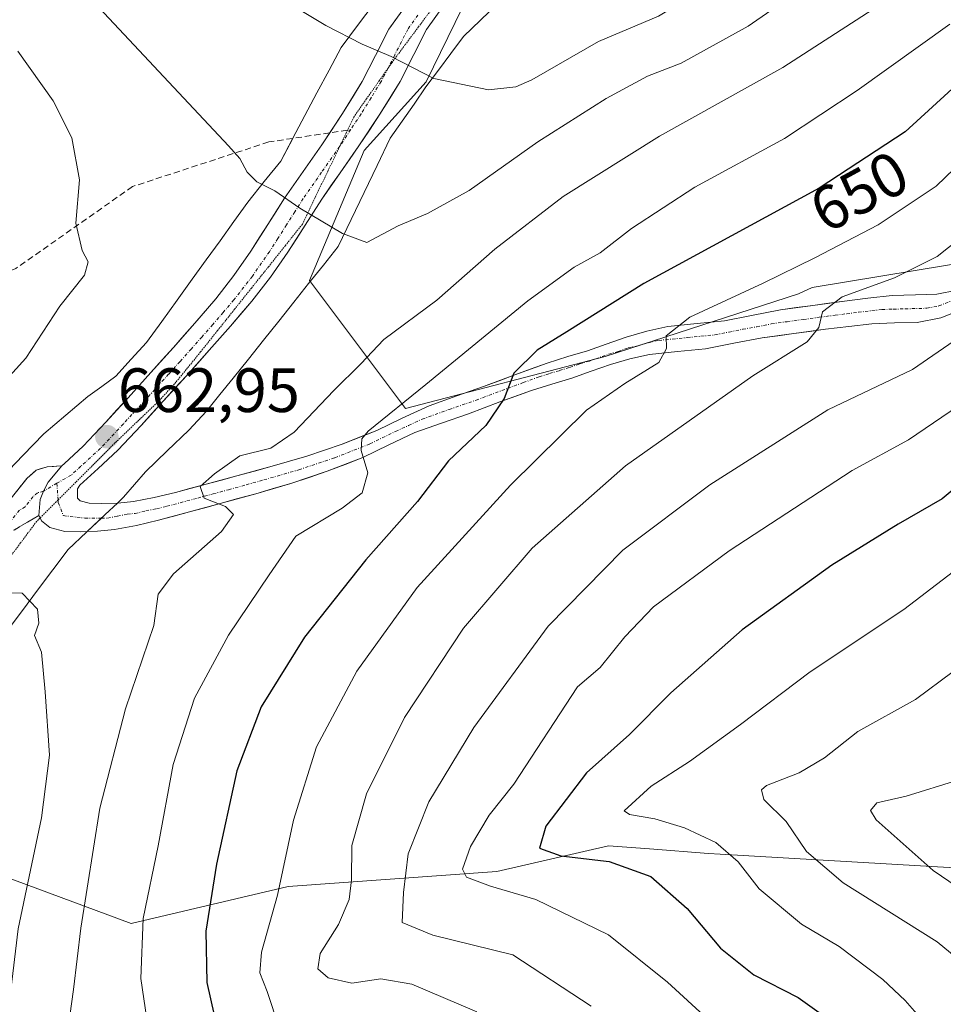
# Model space of a CAD drawing. Units: metres. Extents: x 583093 to 586514, y 4768265 to 4770621.
# Drawn here: x 583664 to 583812, y 4769343 to 4769500 of the extents above; entities that cross this region are included whole.
import ezdxf
from ezdxf.enums import TextEntityAlignment as Align

# ---------------------------------------------------------------- set-up
doc = ezdxf.new("R2010")
doc.units = ezdxf.units.M
doc.header["$MEASUREMENT"] = 0
for name, pattern in [('TRAZO_Y_PUNTO', [1, 0.5, -0.25, 0, -0.25]), ('TRAZOS2', [0.375, 0.25, -0.125]), ('TRAZOSX2', [1.5, 1, -0.5])]:
    doc.linetypes.add(name, pattern=pattern)
for name, color, linetype, lineweight in [('Arbolado forestal CxS', 92, 'Continuous', 0), ('Camino', 19, 'TRAZOSX2', 0), ('Camino Cxs', 19, 'Continuous', 0), ('Camino eje', 19, 'TRAZO_Y_PUNTO', 0), ('Carátula', 7, 'Continuous', 5), ('Curva de nivel maestra', 36, 'Continuous', 30), ('Curva de nivel normal', 36, 'Continuous', 0), ('Pastizal CxS', 92, 'Continuous', 0), ('Pista', 135, 'Continuous', 13), ('Pista Cxs', 135, 'Continuous', 0), ('Pista eje', 135, 'TRAZO_Y_PUNTO', 0), ('Punto de cota en terreno', 7, 'Continuous', 0), ('Rótulo de curva de nivel directora', 19, 'Continuous', 0), ('Rótulo de punto de cota en terreno', 19, 'Continuous', 0), ('Senda', 19, 'TRAZOSX2', 0), ('Vía pecuaria', 92, 'Continuous', 13), ('Vía pecuaria CxS', 92, 'Continuous', 13), ('Vía pecuaria eje', 92, 'TRAZOS2', 0)]:
    doc.layers.add(name, color=color, linetype=linetype, lineweight=lineweight)
doc.styles.add('Arial', font='txt', dxfattribs={"height": 0.2})

# ---------------------------------------------------------------- blocks, each defined once
blk = doc.blocks.new('*U174')
at = {"layer": 'Curva de nivel normal', "color": 36, "linetype": 'Continuous', "lineweight": 0}
blk.add_polyline3d([(583825.19, 4769420.57, 620), (583805.86, 4769405.76, 620), (583790.87, 4769395.81, 620), (583779.71, 4769387.34, 620), (583771.57, 4769381.43, 620), (583765.4, 4769377.5, 620), (583761.08, 4769373.54, 620), (583761.93, 4769372.94, 620), (583765.99, 4769372.23, 620), (583770.77, 4769370.79, 620), (583775.78, 4769368.46, 620), (583779.34, 4769365.34, 620), (583782.71, 4769361.06, 620), (583789.48, 4769355.39, 620), (583795.52, 4769351.79, 620), (583802.52, 4769346.53, 620), (583806.1, 4769343.17, 620), (583809.84, 4769338.91, 620), (583816.7, 4769333.24, 620)], dxfattribs=at)
blk = doc.blocks.new('*U189')
at = {"layer": 'Curva de nivel normal', "color": 36, "linetype": 'Continuous', "lineweight": 0}
blk.add_polyline3d([(583813.75, 4769395.85, 615), (583807.75, 4769391.34, 615), (583798.51, 4769386.22, 615), (583793.18, 4769382, 615), (583789.12, 4769379.6, 615), (583783.9, 4769377.6, 615), (583783.1, 4769376.92, 615), (583783.46, 4769375.36, 615), (583787.01, 4769371.81, 615), (583790.3, 4769367.03, 615), (583796.18, 4769361.98, 615), (583811.21, 4769352.55, 615), (583819.1, 4769346.03, 615)], dxfattribs=at)
blk = doc.blocks.new('*U191')
at = {"layer": 'Curva de nivel normal', "color": 36, "linetype": 'Continuous', "lineweight": 0}
blk.add_polyline3d([(583816.34, 4769450.47, 635), (583807.26, 4769444.24, 635), (583793.68, 4769437.78, 635), (583774.83, 4769425.73, 635), (583760.88, 4769415.26, 635), (583748.94, 4769403.11, 635), (583737.02, 4769386.88, 635), (583729.81, 4769374.99, 635), (583726.5, 4769366.67, 635), (583725.75, 4769360.44, 635), (583725.52, 4769355.64, 635), (583730.44, 4769353.64, 635), (583743.25, 4769350.49, 635), (583755.81, 4769342.24, 635)], dxfattribs=at)
blk = doc.blocks.new('*U192')
at = {"layer": 'Curva de nivel normal', "color": 36, "linetype": 'Continuous', "lineweight": 0}
blk.add_polyline3d([(583814.5, 4769378.44, 610), (583806.26, 4769375.9, 610), (583801.57, 4769374.83, 610), (583800.53, 4769373.6, 610), (583801.43, 4769372.09, 610), (583810.55, 4769363.97, 610), (583819.61, 4769357.82, 610)], dxfattribs=at)
blk = doc.blocks.new('*U205')
at = {"layer": 'Curva de nivel normal', "color": 36, "linetype": 'Continuous', "lineweight": 0}
blk.add_polyline3d([(583705.85, 4769338.8, 645), (583703.93, 4769344.59, 645), (583702.74, 4769347.59, 645), (583703, 4769350.92, 645), (583705.56, 4769360.03, 645), (583708.12, 4769372.05, 645), (583711.84, 4769383.76, 645), (583718.29, 4769395.89, 645), (583727.92, 4769409.29, 645), (583742.89, 4769425.7, 645), (583755.04, 4769437.7, 645), (583761.19, 4769441.99, 645), (583766.65, 4769445.36, 645), (583767.84, 4769447.6, 645), (583767.8, 4769449.63, 645), (583771.61, 4769452.58, 645), (583783.37, 4769458.03, 645), (583791.64, 4769462.12, 645), (583801.75, 4769467.41, 645), (583811.07, 4769473.61, 645), (583822.68, 4769484.78, 645)], dxfattribs=at)
blk = doc.blocks.new('*U213')
at = {"layer": 'Curva de nivel normal', "color": 36, "linetype": 'Continuous', "lineweight": 0}
blk.add_polyline3d([(583813.24, 4769297.86, 630), (583811.56, 4769305.04, 630), (583808.55, 4769311.24, 630), (583800.74, 4769321.05, 630), (583791.69, 4769329.38, 630), (583783.04, 4769335.18, 630), (583774.46, 4769340.15, 630), (583768.03, 4769346.07, 630), (583758.6, 4769353.66, 630), (583746.93, 4769359.33, 630), (583739.67, 4769361.48, 630), (583735.86, 4769362.9, 630), (583735.19, 4769364.18, 630), (583736.49, 4769367.83, 630), (583739.46, 4769372.84, 630), (583743.42, 4769377.83, 630), (583753.61, 4769393.39, 630), (583757.23, 4769396.49, 630), (583761.22, 4769401.4, 630), (583765.77, 4769406.22, 630), (583777.9, 4769415.17, 630), (583797.59, 4769428.06, 630), (583806.62, 4769432.96, 630), (583817.31, 4769440.24, 630)], dxfattribs=at)
blk = doc.blocks.new('*U216')
at = {"layer": 'Curva de nivel normal', "color": 36, "linetype": 'Continuous', "lineweight": 0}
blk.add_polyline3d([(583671.71, 4769336.49, 660), (583672.88, 4769344.92, 660), (583674.05, 4769354.75, 660), (583677.12, 4769373.97, 660), (583681.23, 4769389.88, 660), (583685.78, 4769403.2, 660), (583686.44, 4769408.23, 660), (583688.93, 4769411.5, 660), (583696.62, 4769418.28, 660), (583698.52, 4769421.01, 660), (583697.25, 4769422.27, 660), (583693.83, 4769423.61, 660), (583693.17, 4769425.5, 660), (583695.49, 4769427.53, 660), (583699.56, 4769430.41, 660), (583704.5, 4769431.64, 660), (583708.23, 4769434.19, 660), (583714.58, 4769440.88, 660), (583718.92, 4769445.14, 660), (583722.58, 4769449.03, 660), (583731.07, 4769455.35, 660), (583740.4, 4769463.51, 660), (583751.3, 4769471.94, 660), (583766.73, 4769481.61, 660), (583786.48, 4769492.61, 660), (583807.58, 4769506.27, 660)], dxfattribs=at)
blk = doc.blocks.new('*U217')
at = {"layer": 'Curva de nivel normal', "color": 36, "linetype": 'Continuous', "lineweight": 0}
blk.add_polyline3d([(583515.9, 4769357.78, 665), (583540.22, 4769367.07, 665), (583567.54, 4769379.08, 665), (583606.23, 4769395.55, 665), (583627.05, 4769405.35, 665), (583634.16, 4769408.78, 665), (583639.44, 4769411.84, 665), (583645.22, 4769413.67, 665), (583649.24, 4769413.98, 665), (583650.9, 4769413.15, 665), (583652.06, 4769410.72, 665), (583653.71, 4769409.34, 665), (583657.24, 4769409.03, 665), (583661.17, 4769408.47, 665), (583664.68, 4769408.4, 665), (583667.14, 4769405.86, 665), (583667.37, 4769403.6, 665), (583666.63, 4769401.6, 665), (583667.76, 4769398.93, 665), (583668.36, 4769392.6, 665), (583669.06, 4769382.46, 665), (583667.77, 4769372.43, 665), (583664.04, 4769354.64, 665), (583662.16, 4769338.97, 665)], dxfattribs=at)
blk = doc.blocks.new('*U223')
at = {"layer": 'Curva de nivel normal', "color": 36, "linetype": 'Continuous', "lineweight": 0}
blk.add_polyline3d([(583737.51, 4769341.36, 640), (583727.06, 4769345.75, 640), (583722.14, 4769346.63, 640), (583717.47, 4769345.93, 640), (583713.68, 4769346.78, 640), (583712.04, 4769348.24, 640), (583712.42, 4769350.67, 640), (583715.36, 4769355.34, 640), (583717.04, 4769359.32, 640), (583717.43, 4769362.49, 640), (583717.47, 4769367.97, 640), (583719.82, 4769376.28, 640), (583725.9, 4769388.49, 640), (583735.36, 4769402.81, 640), (583746.37, 4769415.6, 640), (583761.31, 4769428.79, 640), (583781.7, 4769443.2, 640), (583790.4, 4769448.67, 640), (583792.25, 4769450.93, 640), (583792.84, 4769453.46, 640), (583796, 4769455.84, 640), (583804.38, 4769458.88, 640), (583811.19, 4769462.32, 640), (583818.49, 4769468.11, 640)], dxfattribs=at)
blk = doc.blocks.new('*U229')
at = {"layer": 'Curva de nivel normal', "color": 36, "linetype": 'Continuous', "lineweight": 0}
blk.add_polyline3d([(583659.52, 4769439.75, 660), (583665.25, 4769446.04, 660), (583670.71, 4769454.36, 660), (583674.68, 4769459.34, 660), (583675.26, 4769461.49, 660), (583674.27, 4769463.26, 660), (583673.29, 4769467.65, 660), (583673.86, 4769474.62, 660), (583672.65, 4769481.3, 660), (583669.62, 4769487.27, 660), (583663.96, 4769495.2, 660)], dxfattribs=at)
blk = doc.blocks.new('*U233')
at = {"layer": 'Curva de nivel normal', "color": 36, "linetype": 'Continuous', "lineweight": 0}
blk.add_polyline3d([(583685.4, 4769335.1, 655), (583683.7, 4769346.66, 655), (583684.04, 4769356.28, 655), (583686.48, 4769367.93, 655), (583688.87, 4769380.93, 655), (583692.28, 4769391.6, 655), (583697.7, 4769401.69, 655), (583704.23, 4769411.31, 655), (583708.5, 4769417.52, 655), (583715.9, 4769421.99, 655), (583719.14, 4769424.46, 655), (583720.03, 4769427.69, 655), (583718.99, 4769431.27, 655), (583719.1, 4769433.13, 655), (583720.08, 4769434.32, 655), (583729.33, 4769441.8, 655), (583745.65, 4769455.2, 655), (583753.1, 4769460.62, 655), (583757.25, 4769462.9, 655), (583762.25, 4769466.8, 655), (583772.38, 4769473.4, 655), (583786.78, 4769481.24, 655), (583798.39, 4769488.91, 655), (583813.22, 4769499.52, 655)], dxfattribs=at)
blk = doc.blocks.new('*U263')
at = {"layer": 'Curva de nivel maestra', "color": 36, "linetype": 'Continuous', "lineweight": 30}
blk.add_polyline3d([(583838.93, 4769445.92, 625), (583812.02, 4769423.49, 625), (583804.97, 4769419.45, 625), (583794.36, 4769412.87, 625), (583779.96, 4769402.51, 625), (583768.58, 4769392.41, 625), (583761.96, 4769385.77, 625), (583755.08, 4769379.63, 625), (583748.55, 4769371.07, 625), (583747.54, 4769367.56, 625), (583750.97, 4769366.33, 625), (583758.71, 4769365.4, 625), (583765.34, 4769363.03, 625), (583771.18, 4769357.88, 625), (583776.54, 4769351.56, 625), (583781.83, 4769347.25, 625), (583788.94, 4769343.64, 625), (583796.65, 4769338.11, 625), (583807.79, 4769327.9, 625), (583813.8, 4769322.9, 625)], dxfattribs=at)
blk = doc.blocks.new('5PATER')
at = {"layer": 'Carátula', "linetype": 'Continuous', "lineweight": 5}
h = blk.add_hatch(color=250, dxfattribs=at)
edge = h.paths.add_edge_path()
edge.add_ellipse((0, 0.01), major_axis=(-1.33, -1.34), ratio=0.999422, start_angle=0, end_angle=360)

msp = doc.modelspace()

# ---------------------------------------------------------------- linework, layer by layer
at = {"layer": 'Arbolado forestal CxS', "color": 92, "linetype": 'Continuous', "lineweight": 0}
for points in [[(583608.95, 4769595.6, 676.27), (583627.45, 4769566.01, 672.41), (583649.23, 4769541.69, 670.35), (583677.4, 4769528.88, 672.73), (583700.46, 4769521.2, 673.73), (583722.23, 4769514.8, 674.05), (583733.21, 4769506.81, 672.78), (583736.32, 4769504.56, 672.17), (583729.4, 4769490.27, 669.32), (583719.43, 4769479.31, 666.54), (583710.7, 4769458.47, 663.66), (583726.07, 4769437.99, 652.95), (583758.06, 4769446.29, 645.58), (583789, 4769456.33, 640.21), (583791.22, 4769457.35, 639.74), (583823.84, 4769462.76, 634.39)], [(583649.23, 4769541.69, 670.35), (583677.4, 4769528.88, 672.73), (583700.46, 4769521.2, 673.73), (583722.23, 4769514.8, 674.05), (583733.21, 4769506.81, 672.78), (583736.32, 4769504.56, 672.17), (583729.4, 4769490.27, 669.32), (583719.43, 4769479.31, 666.54), (583710.7, 4769458.47, 663.66), (583726.07, 4769437.99, 652.95), (583758.06, 4769446.29, 645.58), (583789, 4769456.33, 640.21), (583791.22, 4769457.35, 639.74), (583823.84, 4769462.76, 634.39)], [(583655.93, 4769365.22, 668.37), (583682.12, 4769355.49, 654.27), (583707.26, 4769361.43, 642.91), (583740.68, 4769363.83, 630.35), (583758.57, 4769367.95, 625.43), (583765.16, 4769367.45, 624.31), (583774.6, 4769366.72, 621.59), (583776.46, 4769366.58, 620.88), (583814.05, 4769364.39, 609.7)], [(583814.05, 4769364.39, 609.7), (583776.46, 4769366.58, 620.88), (583774.6, 4769366.72, 621.59), (583765.16, 4769367.45, 624.31), (583758.57, 4769367.95, 625.43), (583740.68, 4769363.83, 630.35), (583707.26, 4769361.43, 642.91), (583682.12, 4769355.49, 654.27), (583682.12, 4769355.49, 654.27), (583655.93, 4769365.22, 668.37)], [(583655.93, 4769365.22, 668.37), (583682.12, 4769355.49, 654.27), (583707.26, 4769361.43, 642.91), (583740.68, 4769363.83, 630.35), (583758.57, 4769367.95, 625.43), (583765.16, 4769367.45, 624.31), (583774.6, 4769366.72, 621.59), (583776.46, 4769366.58, 620.88), (583814.05, 4769364.39, 609.7)], [(583655.93, 4769365.22, 668.37), (583682.12, 4769355.49, 654.27), (583707.26, 4769361.43, 642.91), (583740.68, 4769363.83, 630.35), (583758.57, 4769367.95, 625.43), (583765.16, 4769367.45, 624.31), (583774.6, 4769366.72, 621.59), (583776.46, 4769366.58, 620.88), (583814.05, 4769364.39, 609.7)]]:
    msp.add_polyline3d(points, dxfattribs=at)
at = {"layer": 'Camino', "color": 19, "linetype": 'TRAZOSX2', "lineweight": 0}
for points in [[(583651.95, 4769408.61), (583652.47, 4769409.42), (583657.38, 4769416.4), (583660.09, 4769420.03), (583662.93, 4769423.6), (583665.46, 4769426.82), (583666.94, 4769428.09), (583668.69, 4769428.65), (583671.02, 4769428.77)], [(583667.35, 4769420.84), (583665.55, 4769419.78), (583661.06, 4769417.13), (583659.41, 4769414.92), (583654.56, 4769408.01), (583650, 4769400.96), (583646.89, 4769395.58), (583643.99, 4769390.14), (583640.7, 4769383.11)]]:
    msp.add_lwpolyline(points, dxfattribs=at)
at = {"layer": 'Camino Cxs', "color": 19, "linetype": 'Continuous', "lineweight": 0}
msp.add_lwpolyline([(583671.02, 4769428.77), (583668.84, 4769426.18), (583668.08, 4769424.72), (583667.57, 4769423.42), (583667.35, 4769420.84)], dxfattribs=at)
msp.add_polyline3d([(583662.93, 4769423.6, 663.41), (583665.46, 4769426.82, 663.13), (583666.94, 4769428.09, 663.11), (583668.69, 4769428.65, 663.08), (583671.02, 4769428.77, 663.07), (583668.84, 4769426.18, 663.05), (583668.08, 4769424.72, 663.08), (583667.57, 4769423.42, 663.12), (583667.35, 4769420.84, 663.04), (583665.55, 4769419.78, 663.16), (583663.31, 4769418.46, 663.36)], dxfattribs=at)
at = {"layer": 'Camino eje', "color": 19, "linetype": 'TRAZO_Y_PUNTO', "lineweight": 0}
for points in [[(583670.24, 4769426), (583668.08, 4769424.72)], [(583668.08, 4769424.72), (583667.15, 4769424.47), (583666.41, 4769423.83), (583665.14, 4769422.22), (583664.24, 4769421.69), (583662.82, 4769419.91), (583660.58, 4769418.58), (583658.4, 4769415.66), (583655.97, 4769412.21), (583654.32, 4769409.86)]]:
    msp.add_lwpolyline(points, dxfattribs=at)
at = {"layer": 'Curva de nivel maestra', "color": 36, "linetype": 'Continuous', "lineweight": 30}
msp.add_polyline3d([(583814.86, 4769490.28, 650), (583806.07, 4769482.27, 650), (583792.34, 4769473.28, 650), (583764.25, 4769458, 650), (583751.92, 4769450.26, 650), (583747.17, 4769447.31, 650), (583743.43, 4769443.61, 650), (583741.89, 4769439.6, 650), (583738.93, 4769435.27, 650), (583732.96, 4769429.6, 650), (583727.99, 4769423.07, 650), (583719.74, 4769413.72, 650), (583709.9, 4769401.34, 650), (583702.96, 4769390.17, 650), (583699.05, 4769379.95, 650), (583695.8, 4769365.01, 650), (583694.09, 4769354.28, 650), (583694.23, 4769346.06, 650), (583696.61, 4769335.59, 650)], dxfattribs=at)
at = {"layer": 'Curva de nivel normal', "color": 36, "linetype": 'Continuous', "lineweight": 0}
for points in [[(583659.97, 4769530.34, 670), (583675.46, 4769519.92, 670), (583695.14, 4769508.33, 670), (583706.88, 4769503.16, 670), (583713.3, 4769499.34, 670), (583719.15, 4769496.31, 670), (583723.77, 4769494.33, 670), (583730.6, 4769490.85, 670), (583739.34, 4769489.03, 670), (583743.76, 4769489.5, 670), (583746.28, 4769490.61, 670), (583756.98, 4769496.78, 670), (583766.61, 4769500.81, 670), (583776.58, 4769506.84, 670), (583797.15, 4769522.49, 670), (583811.49, 4769531.23, 670), (583819.82, 4769536.76, 670)], [(583658.27, 4769516.72, 665), (583673.83, 4769505.61, 665), (583697.71, 4769480.03, 665), (583699.55, 4769478, 665), (583700.72, 4769475.8, 665), (583702.24, 4769474.28, 665), (583705.16, 4769472.84, 665), (583709.12, 4769470.06, 665), (583715.98, 4769465.99, 665), (583719.9, 4769464.54, 665), (583724.92, 4769467.22, 665), (583729.58, 4769469.18, 665), (583736.25, 4769472.87, 665), (583747.25, 4769480.66, 665), (583758.23, 4769487.65, 665), (583764.85, 4769491.19, 665), (583770.24, 4769493.31, 665), (583780.92, 4769499.22, 665), (583799.93, 4769512.38, 665), (583820.26, 4769524.36, 665)]]:
    msp.add_polyline3d(points, dxfattribs=at)
at = {"layer": 'Pastizal CxS', "color": 92, "linetype": 'Continuous', "lineweight": 0}
for points in [[(583823.84, 4769462.76, 634.39), (583791.22, 4769457.35, 639.74), (583789, 4769456.33, 640.21), (583758.06, 4769446.29, 645.58), (583726.07, 4769437.99, 652.95), (583726.07, 4769437.99, 652.95), (583710.7, 4769458.47, 663.66), (583719.43, 4769479.31, 666.54), (583729.4, 4769490.27, 669.32), (583736.32, 4769504.56, 672.17), (583733.21, 4769506.81, 672.78), (583722.23, 4769514.8, 674.05), (583700.46, 4769521.2, 673.73), (583677.4, 4769528.88, 672.73), (583649.23, 4769541.69, 670.35), (583627.45, 4769566.01, 672.41), (583608.95, 4769595.6, 676.27), (583589.25, 4769645.38, 694.72)], [(583608.95, 4769595.6, 676.27), (583627.45, 4769566.01, 672.41), (583649.23, 4769541.69, 670.35), (583677.4, 4769528.88, 672.73), (583700.46, 4769521.2, 673.73), (583722.23, 4769514.8, 674.05), (583733.21, 4769506.81, 672.78), (583736.32, 4769504.56, 672.17), (583729.4, 4769490.27, 669.32), (583719.43, 4769479.31, 666.54), (583710.7, 4769458.47, 663.66), (583726.07, 4769437.99, 652.95), (583758.06, 4769446.29, 645.58), (583789, 4769456.33, 640.21), (583791.22, 4769457.35, 639.74), (583823.84, 4769462.76, 634.39)]]:
    msp.add_polyline3d(points, dxfattribs=at)
at = {"layer": 'Pista', "color": 135, "linetype": 'Continuous', "lineweight": 13}
for points in [[(583732.43, 4769502.86), (583729.44, 4769498.67), (583727.42, 4769494.69), (583725.22, 4769490.37), (583721.95, 4769485.12), (583718.6, 4769480.02), (583715.59, 4769475.72), (583712.66, 4769471.51), (583709.99, 4769467.32), (583707.25, 4769463.01), (583704.47, 4769459.03), (583701.48, 4769455.18), (583698.06, 4769451.18), (583694.62, 4769447.29), (583690.98, 4769443.23), (583687.32, 4769439.18), (583683.71, 4769435.26), (583680.02, 4769431.3), (583676.83, 4769428.37), (583673.91, 4769425.72), (583673.55, 4769425.11), (583673.55, 4769423.59), (583673.96, 4769423.18), (583675.39, 4769422.81), (583677.41, 4769422.77), (583679.93, 4769422.83)], [(583713.93, 4769482.12), (583715.96, 4769485.23), (583719.15, 4769490.33), (583721.29, 4769494.53), (583723.41, 4769498.71), (583726.31, 4769502.78)], [(583671.02, 4769428.77), (583671.44, 4769429.15), (583674.45, 4769431.92), (583678.06, 4769435.79), (583681.65, 4769439.69), (583685.29, 4769443.72), (583688.93, 4769447.77), (583692.34, 4769451.64), (583695.7, 4769455.56), (583698.6, 4769459.29), (583701.3, 4769463.16), (583704, 4769467.42), (583706.71, 4769471.66), (583709.68, 4769475.93), (583712.66, 4769480.19), (583713.93, 4769482.12)], [(583679.93, 4769422.83), (583680.01, 4769422.83), (583682.49, 4769423.07), (583685.82, 4769423.73), (583689.22, 4769424.53), (583694.12, 4769425.84), (583699.05, 4769427.17), (583704.7, 4769428.75), (583710.26, 4769430.36), (583715.95, 4769432.27), (583721.49, 4769434.44), (583725.56, 4769436.41), (583729.87, 4769438.42), (583734.29, 4769439.99), (583738.58, 4769441.48), (583743.6, 4769443.36), (583748.74, 4769445.25), (583752.06, 4769446.28), (583755.23, 4769447.23), (583758.23, 4769448.29), (583761.42, 4769449.42), (583764.7, 4769450.37), (583768.09, 4769451.12), (583772.77, 4769451.6), (583777.13, 4769452.02), (583781.5, 4769452.89), (583786.13, 4769453.77), (583791.29, 4769454.49), (583796.39, 4769455.17), (583800.13, 4769455.64), (583803.99, 4769456.09), (583807.75, 4769456.2), (583811.14, 4769456.29), (583814.41, 4769456.92)], [(583815.41, 4769453.96), (583811.82, 4769452.5), (583808.02, 4769451.77), (583804.39, 4769451.67), (583800.77, 4769451.56), (583797.05, 4769451.13), (583793.33, 4769450.66), (583788.25, 4769449.99), (583783.17, 4769449.27), (583778.63, 4769448.42), (583774.13, 4769447.51), (583769.63, 4769447.08), (583765.12, 4769446.62), (583762, 4769445.93), (583758.9, 4769445.03), (583755.79, 4769443.93), (583752.72, 4769442.84), (583749.49, 4769441.88), (583746.26, 4769440.87), (583741.2, 4769439.02), (583736.16, 4769437.13), (583731.85, 4769435.63), (583727.57, 4769434.11), (583723.41, 4769432.16), (583719.25, 4769430.15), (583713.53, 4769427.91), (583707.71, 4769425.96), (583702.08, 4769424.33), (583696.4, 4769422.75), (583691.46, 4769421.41), (583686.51, 4769420.09), (583683.01, 4769419.26), (583679.49, 4769418.57), (583676.75, 4769418.3), (583675.07, 4769418.26)], [(583667.55, 4769420.44), (583667.35, 4769420.84)], [(583675.07, 4769418.26), (583673.97, 4769418.24), (583671.53, 4769418.28), (583669.12, 4769418.91), (583667.77, 4769420), (583667.55, 4769420.44)]]:
    msp.add_lwpolyline(points, dxfattribs=at)
at = {"layer": 'Pista Cxs', "color": 135, "linetype": 'Continuous', "lineweight": 0}
msp.add_lwpolyline([(583671.02, 4769428.77), (583668.84, 4769426.18), (583668.08, 4769424.72), (583667.57, 4769423.42), (583667.35, 4769420.84)], dxfattribs=at)
for points in [[(583815.41, 4769453.96, 635.74), (583811.82, 4769452.5, 636.12), (583808.02, 4769451.77, 636.78), (583804.39, 4769451.67, 637.39), (583800.77, 4769451.56, 637.98), (583797.05, 4769451.13, 638.68), (583793.33, 4769450.66, 639.46), (583790.79, 4769450.33, 640.03), (583788.25, 4769449.99, 640.65), (583785.71, 4769449.63, 641.25), (583783.17, 4769449.27, 641.79), (583778.63, 4769448.42, 642.75), (583774.13, 4769447.51, 643.36), (583769.63, 4769447.08, 644.18), (583765.12, 4769446.62, 645.04), (583762, 4769445.93, 645.64), (583758.9, 4769445.03, 646.45), (583755.79, 4769443.93, 647.3), (583752.72, 4769442.84, 647.57), (583749.49, 4769441.88, 648), (583746.26, 4769440.87, 648.71), (583743.73, 4769439.95, 649.23), (583741.2, 4769439.02, 649.82), (583738.68, 4769438.08, 650.36), (583736.16, 4769437.13, 650.89), (583731.85, 4769435.63, 651.89), (583727.57, 4769434.11, 653.03), (583723.41, 4769432.16, 653.88), (583719.25, 4769430.15, 654.96), (583716.39, 4769429.03, 655.56), (583713.53, 4769427.91, 656.12), (583710.62, 4769426.94, 656.77), (583707.71, 4769425.96, 657.7), (583704.9, 4769425.15, 658.5), (583702.08, 4769424.33, 658.95), (583699.24, 4769423.54, 659.28), (583696.4, 4769422.75, 659.61), (583693.93, 4769422.08, 660.04), (583691.46, 4769421.41, 660.46), (583688.99, 4769420.75, 661.19), (583686.51, 4769420.09, 662.05), (583683.01, 4769419.26, 662.3), (583679.49, 4769418.57, 662.4), (583676.75, 4769418.3, 662.44), (583675.07, 4769418.26, 662.53), (583673.97, 4769418.24, 662.59), (583671.53, 4769418.28, 662.7), (583669.12, 4769418.91, 662.83), (583667.77, 4769420, 662.98), (583667.35, 4769420.84, 663.04), (583667.57, 4769423.42, 663.12), (583668.08, 4769424.72, 663.08), (583668.84, 4769426.18, 663.05), (583671.02, 4769428.77, 663.07), (583671.44, 4769429.15, 663.06), (583674.45, 4769431.92, 662.93), (583676.26, 4769433.86, 662.88), (583678.06, 4769435.79, 662.81), (583679.86, 4769437.74, 662.74), (583681.65, 4769439.69, 662.74), (583683.47, 4769441.71, 662.84), (583685.29, 4769443.72, 662.92), (583687.11, 4769445.75, 663), (583688.93, 4769447.77, 663.11), (583690.64, 4769449.71, 663.23), (583692.34, 4769451.64, 663.35), (583694.02, 4769453.6, 663.43), (583695.7, 4769455.56, 663.57), (583698.6, 4769459.29, 663.87), (583701.3, 4769463.16, 664.12), (583702.65, 4769465.29, 664.23), (583704, 4769467.42, 664.39), (583705.36, 4769469.54, 664.65), (583706.71, 4769471.66, 664.95), (583708.2, 4769473.8, 665.23), (583709.68, 4769475.93, 665.55), (583711.17, 4769478.06, 665.91), (583712.66, 4769480.19, 666.36), (583714.31, 4769482.71, 666.86), (583715.96, 4769485.23, 667.35), (583717.56, 4769487.78, 667.92), (583719.15, 4769490.33, 668.59), (583721.29, 4769494.53, 669.65), (583723.41, 4769498.71, 670.82), (583725.04, 4769501, 671.44)], [(583730.94, 4769500.77, 671.91), (583729.44, 4769498.67, 671.3), (583727.42, 4769494.69, 670.36), (583725.22, 4769490.37, 669.19), (583723.59, 4769487.75, 668.49), (583721.95, 4769485.12, 667.82), (583720.28, 4769482.57, 667.23), (583718.6, 4769480.02, 666.75), (583717.1, 4769477.87, 666.33), (583715.59, 4769475.72, 665.95), (583714.13, 4769473.62, 665.59), (583712.66, 4769471.51, 665.28), (583709.99, 4769467.32, 664.74), (583708.62, 4769465.17, 664.49), (583707.25, 4769463.01, 664.25), (583704.47, 4769459.03, 663.9), (583701.48, 4769455.18, 663.59), (583699.77, 4769453.18, 663.44), (583698.06, 4769451.18, 663.33), (583696.34, 4769449.24, 663.23), (583694.62, 4769447.29, 663.16), (583692.8, 4769445.26, 663.09), (583690.98, 4769443.23, 663.01), (583689.15, 4769441.21, 662.92), (583687.32, 4769439.18, 662.85), (583685.52, 4769437.22, 662.82), (583683.71, 4769435.26, 662.82), (583681.87, 4769433.28, 662.84), (583680.02, 4769431.3, 662.88), (583676.83, 4769428.37, 662.84), (583673.91, 4769425.72, 662.64), (583673.55, 4769425.11, 662.61), (583673.55, 4769423.59, 662.44), (583673.96, 4769423.18, 662.37), (583675.39, 4769422.81, 662.19), (583675.39, 4769422.81, 662.19), (583677.41, 4769422.77, 661.96), (583679.93, 4769422.83, 661.72), (583680.01, 4769422.83, 661.72), (583682.49, 4769423.07, 661.44), (583685.82, 4769423.73, 661.08), (583689.22, 4769424.53, 660.9), (583691.67, 4769425.19, 660.77), (583694.12, 4769425.84, 660.28), (583696.59, 4769426.51, 659.58), (583699.05, 4769427.17, 659.12), (583701.88, 4769427.96, 658.46), (583704.7, 4769428.75, 657.83), (583707.48, 4769429.56, 657.64), (583710.26, 4769430.36, 657.24), (583713.11, 4769431.32, 656.56), (583715.95, 4769432.27, 655.61), (583718.72, 4769433.36, 654.86), (583721.49, 4769434.44, 654.72), (583725.56, 4769436.41, 653.93), (583729.87, 4769438.42, 652.52), (583734.29, 4769439.99, 652.05), (583738.58, 4769441.48, 651.06), (583741.09, 4769442.42, 650.16), (583743.6, 4769443.36, 649.62), (583746.17, 4769444.31, 649.42), (583748.74, 4769445.25, 649.07), (583752.06, 4769446.28, 648.29), (583755.23, 4769447.23, 647.53), (583758.23, 4769448.29, 646.76), (583761.42, 4769449.42, 646.43), (583764.7, 4769450.37, 646.11), (583768.09, 4769451.12, 645.56), (583772.77, 4769451.6, 644.48), (583777.13, 4769452.02, 643.16), (583781.5, 4769452.89, 642.23), (583786.13, 4769453.77, 641.5), (583788.71, 4769454.13, 641.02), (583791.29, 4769454.49, 640.47), (583793.84, 4769454.83, 640.07), (583796.39, 4769455.17, 639.68), (583800.13, 4769455.64, 639.29), (583803.99, 4769456.09, 638.76), (583807.75, 4769456.2, 637.97), (583811.14, 4769456.29, 637.19), (583814.41, 4769456.92, 636.59)]]:
    msp.add_polyline3d(points, dxfattribs=at)
at = {"layer": 'Pista eje', "color": 135, "linetype": 'TRAZO_Y_PUNTO', "lineweight": 0}
for points in [[(583728.06, 4769500.98), (583726.43, 4769498.69), (583724.35, 4769494.61), (583723.28, 4769492.49)], [(583723.28, 4769492.49), (583722.19, 4769490.35), (583720.55, 4769487.73), (583718.96, 4769485.18), (583717.28, 4769482.63)], [(583717.28, 4769482.63), (583715.63, 4769480.1), (583715.54, 4769479.98)], [(583715.54, 4769479.98), (583712.64, 4769475.83), (583709.69, 4769471.59), (583708.35, 4769469.49), (583706.99, 4769467.37), (583705.63, 4769465.22), (583704.28, 4769463.09), (583701.54, 4769459.16), (583698.59, 4769455.37), (583696.88, 4769453.37), (583695.2, 4769451.41), (583693.48, 4769449.47), (583691.78, 4769447.53), (583689.96, 4769445.5), (583688.14, 4769443.47), (583684.49, 4769439.44), (583680.89, 4769435.53), (583677.24, 4769431.61), (583674.09, 4769428.72), (583672.55, 4769427.32), (583670.24, 4769426)], [(583677.36, 4769420.42), (583678.34, 4769420.42), (583679.96, 4769420.74), (583681.51, 4769421.05), (583682.75, 4769421.17), (583684.5, 4769421.58), (583686.17, 4769421.91), (583687.87, 4769422.31), (583692.79, 4769423.63), (583695.26, 4769424.3), (583697.73, 4769424.96), (583700.57, 4769425.75), (583703.39, 4769426.54), (583708.99, 4769428.16), (583714.74, 4769430.09), (583720.37, 4769432.3), (583724.49, 4769434.29), (583726.57, 4769435.26), (583728.72, 4769436.27), (583733.07, 4769437.81), (583737.37, 4769439.31), (583742.4, 4769441.19), (583744.93, 4769442.12), (583747.5, 4769443.06), (583749.12, 4769443.57), (583750.73, 4769444.05), (583752.39, 4769444.56), (583753.93, 4769445.11), (583755.51, 4769445.58), (583758.57, 4769446.66), (583760.12, 4769447.11), (583761.71, 4769447.68), (583763.27, 4769448.02), (583764.91, 4769448.5), (583766.61, 4769448.87), (583771.2, 4769449.34), (583775.63, 4769449.77), (583777.88, 4769450.22), (583780.07, 4769450.66), (583782.34, 4769451.08), (583784.65, 4769451.52), (583787.19, 4769451.88), (583789.77, 4769452.24), (583792.31, 4769452.58), (583794.86, 4769452.92), (583796.72, 4769453.15), (583798.59, 4769453.39), (583802.38, 4769453.83), (583804.19, 4769453.88), (583806.07, 4769453.94), (583809.58, 4769454.03), (583811.48, 4769454.4), (583813.28, 4769455.13)], [(583670.24, 4769426), (583670.44, 4769423.34)], [(583670.44, 4769423.34), (583670.47, 4769422.93), (583671.26, 4769420.81), (583674.73, 4769420.42), (583677.36, 4769420.42)]]:
    msp.add_lwpolyline(points, dxfattribs=at)
at = {"layer": 'Senda', "color": 19, "linetype": 'TRAZOSX2', "lineweight": 0}
for points in [[(583713.93, 4769482.12), (583708.01, 4769481.24)], [(583716.78, 4769482.55), (583713.93, 4769482.12)], [(583717.28, 4769482.63), (583716.78, 4769482.55)], [(583708.01, 4769481.24), (583704.17, 4769480.66), (583682.34, 4769473.52), (583663.69, 4769460.42), (583641.86, 4769451.69), (583625.19, 4769442.56), (583600.59, 4769432.64), (583581.14, 4769426.69), (583560.5, 4769415.97), (583535.1, 4769405.65), (583493.83, 4769391.76), (583466.05, 4769377.08), (583447, 4769366.36), (583423.58, 4769349.69), (583414.05, 4769338.98), (583394.61, 4769310.4), (583381.11, 4769282.22), (583365.64, 4769251.66), (583354.92, 4769235), (583348.57, 4769226.26), (583342.62, 4769224.68)]]:
    msp.add_lwpolyline(points, dxfattribs=at)
at = {"layer": 'Vía pecuaria', "color": 92, "linetype": 'Continuous', "lineweight": 13}
for points in [[(583723.63, 4769505.55, 672.39), (583721.05, 4769502.85, 671.58), (583718.4, 4769499.33, 670.53), (583715.75, 4769495.81, 669.52), (583713.82, 4769492.17, 668.5), (583711.89, 4769488.53, 667.59), (583709.95, 4769484.89, 666.81), (583708.02, 4769481.25, 666.01), (583708.01, 4769481.24, 666.01)], [(583740.84, 4769502.85, 672.74), (583738.09, 4769500.19, 672.11), (583735.34, 4769497.53, 671.42), (583733.34, 4769494.84, 670.88), (583731.35, 4769492.16, 670.35), (583729.35, 4769489.47, 669.52), (583727.43, 4769486.73, 668.83), (583725.51, 4769484, 668.21), (583723.6, 4769481.26, 667.46), (583721.51, 4769476.92, 666.64), (583719.43, 4769472.58, 665.94), (583717.35, 4769468.24, 665.22), (583715.26, 4769463.9, 664.64), (583712.91, 4769460.94, 664.23), (583710.55, 4769457.97, 663.89), (583708.19, 4769455.01, 663.76), (583705.76, 4769451.97, 663.55), (583703.33, 4769448.92, 663.3), (583700.91, 4769445.88, 663.08), (583698.48, 4769442.84, 662.99), (583696.33, 4769440.2, 662.95), (583694.18, 4769437.56, 662.76), (583691.39, 4769434.51, 662.68), (583687.91, 4769431.17, 662.69), (583684.42, 4769427.83, 662.6), (583682.68, 4769425.8, 662.05), (583680.93, 4769423.77, 661.59), (583679.93, 4769422.83, 661.76)], [(583708.01, 4769481.24, 666.01), (583706.08, 4769477.61, 665.42), (583703.45, 4769474.31, 664.95), (583700.82, 4769471.01, 664.45), (583698.6, 4769467.92, 664.04), (583696.37, 4769464.84, 664.02), (583694.15, 4769461.76, 663.74), (583691.93, 4769458.68, 663.51), (583689.49, 4769455.3, 663.3), (583687.05, 4769451.92, 663.15), (583684.61, 4769448.55, 662.91), (583682.14, 4769445.85, 662.79), (583679.66, 4769443.15, 662.69), (583677.42, 4769441.51, 662.59), (583675.17, 4769439.87, 662.49), (583671.66, 4769436.9, 662.47), (583668.15, 4769433.93, 662.51), (583664.81, 4769430.45, 662.68), (583661.47, 4769426.96, 663.05)], [(583679.93, 4769422.83, 661.76), (583677.96, 4769420.98, 662.11), (583677.36, 4769420.42, 662.2)], [(583677.36, 4769420.42, 662.2), (583675.07, 4769418.26, 662.53)], [(583675.07, 4769418.26, 662.53), (583674.99, 4769418.19, 662.55), (583672.02, 4769415.41, 663.58), (583669.58, 4769412.14, 664.41), (583667.14, 4769408.87, 664.82), (583664.71, 4769405.6, 665.09), (583662.27, 4769402.34, 665.42), (583660.47, 4769399.33, 665.7), (583658.67, 4769396.33, 666), (583656.87, 4769393.32, 666.35), (583654.28, 4769389.86, 667.34), (583651.7, 4769386.4, 668.25), (583649.12, 4769382.94, 669.08), (583646.27, 4769379.35, 670.12), (583643.43, 4769375.76, 670.9), (583640.59, 4769372.18, 671.77), (583637.75, 4769368.59, 672.5), (583634.91, 4769365, 673.42), (583632.07, 4769361.41, 674.68), (583631.04, 4769360.35, 675.07)]]:
    msp.add_polyline3d(points, dxfattribs=at)
at = {"layer": 'Vía pecuaria CxS', "color": 92, "linetype": 'Continuous', "lineweight": 13}
for points in [[(583661.47, 4769426.96, 663.05), (583664.81, 4769430.45, 662.68), (583668.15, 4769433.93, 662.51), (583671.66, 4769436.9, 662.47), (583675.17, 4769439.87, 662.49), (583677.42, 4769441.51, 662.59), (583679.66, 4769443.15, 662.69), (583682.14, 4769445.85, 662.79), (583684.61, 4769448.55, 662.91), (583687.05, 4769451.92, 663.15), (583689.49, 4769455.3, 663.3), (583691.93, 4769458.68, 663.51), (583694.15, 4769461.76, 663.74), (583696.37, 4769464.84, 664.02), (583698.6, 4769467.92, 664.04), (583700.82, 4769471.01, 664.45), (583703.45, 4769474.31, 664.95), (583706.08, 4769477.61, 665.42), (583708.02, 4769481.25, 666.01), (583709.95, 4769484.89, 666.81), (583711.89, 4769488.53, 667.59), (583713.82, 4769492.17, 668.5), (583715.75, 4769495.81, 669.52), (583718.4, 4769499.33, 670.53), (583721.05, 4769502.85, 671.58)], [(583740.84, 4769502.85, 672.74), (583738.09, 4769500.19, 672.11), (583735.34, 4769497.53, 671.42), (583733.34, 4769494.84, 670.88), (583731.35, 4769492.16, 670.35), (583729.35, 4769489.47, 669.52), (583727.43, 4769486.73, 668.83), (583725.51, 4769484, 668.21), (583723.6, 4769481.26, 667.46), (583721.51, 4769476.92, 666.64), (583719.43, 4769472.58, 665.94), (583717.35, 4769468.24, 665.22), (583715.26, 4769463.9, 664.64), (583712.91, 4769460.94, 664.23), (583710.55, 4769457.97, 663.89), (583708.19, 4769455.01, 663.76), (583705.76, 4769451.97, 663.55), (583703.33, 4769448.92, 663.3), (583700.91, 4769445.88, 663.08), (583698.48, 4769442.84, 662.99), (583696.33, 4769440.2, 662.95), (583694.18, 4769437.56, 662.76), (583691.39, 4769434.51, 662.68), (583687.91, 4769431.17, 662.69), (583684.42, 4769427.83, 662.6), (583682.68, 4769425.8, 662.05), (583680.93, 4769423.77, 661.59), (583679.93, 4769422.83, 661.76), (583677.96, 4769420.98, 662.11), (583675.07, 4769418.26, 662.53), (583674.99, 4769418.19, 662.55), (583672.02, 4769415.41, 663.58), (583669.58, 4769412.14, 664.41), (583667.14, 4769408.87, 664.82), (583664.71, 4769405.6, 665.09), (583662.27, 4769402.34, 665.42)]]:
    msp.add_polyline3d(points, dxfattribs=at)
at = {"layer": 'Vía pecuaria eje', "color": 92, "linetype": 'TRAZOS2', "lineweight": 0}
for points in [[(583742.37, 4769514.63, 676.44), (583741.03, 4769513.13, 675.81), (583738.51, 4769510.31, 674.99), (583736, 4769507.5, 673.85), (583733.14, 4769504.74, 672.99), (583730.29, 4769501.97, 672.1), (583728.16, 4769499.11, 671.26), (583726.04, 4769496.26, 670.49), (583723.91, 4769493.4, 669.68), (583723.28, 4769492.49, 669.42)], [(583723.28, 4769492.49, 669.42), (583721.87, 4769490.48, 668.83), (583719.83, 4769487.57, 668.07), (583717.79, 4769484.66, 667.38), (583716.78, 4769482.55, 666.99)], [(583716.78, 4769482.55, 666.99), (583715.73, 4769480.36, 666.58), (583715.54, 4769479.98, 666.51)], [(583715.54, 4769479.98, 666.51), (583713.67, 4769476.07, 665.85), (583711.61, 4769471.78, 665.24), (583709.55, 4769467.48, 664.73), (583706.83, 4769464.08, 664.32), (583704.12, 4769460.67, 664), (583701.4, 4769457.26, 663.73), (583698.69, 4769453.86, 663.48), (583695.97, 4769450.45, 663.28), (583693.25, 4769447.04, 663.16), (583691.18, 4769444.49, 663.05), (583689.1, 4769441.94, 662.94), (583686.59, 4769439.2, 662.84), (583683.07, 4769435.83, 662.8), (583679.54, 4769432.45, 662.87), (583676.41, 4769429.31, 662.87), (583673.27, 4769426.17, 662.75), (583670.44, 4769423.34, 662.85)], [(583670.44, 4769423.34, 662.85), (583670.13, 4769423.03, 662.86), (583667.55, 4769420.44, 663.01)], [(583667.55, 4769420.44, 663.01), (583667, 4769419.89, 663.04), (583664.42, 4769416.44, 663.72), (583661.84, 4769412.98, 664.33), (583659.27, 4769409.53, 664.82), (583656.69, 4769406.08, 665.25), (583654.89, 4769403.07, 665.62), (583653.09, 4769400.07, 666.01), (583651.29, 4769397.06, 666.56), (583648.79, 4769393.72, 666.96), (583646.3, 4769390.37, 667.41), (583643.8, 4769387.03, 668.16), (583641, 4769383.5, 668.88), (583640.7, 4769383.11, 669.01)]]:
    msp.add_polyline3d(points, dxfattribs=at)

# ---------------------------------------------------------------- block references
at = {"layer": 'Curva de nivel maestra', "color": 36, "linetype": 'Continuous', "lineweight": 30}
msp.add_blockref('*U263', (0, 0), dxfattribs=at)
at = {"layer": 'Curva de nivel normal', "color": 36, "linetype": 'Continuous', "lineweight": 0}
for name in ['*U174', '*U189', '*U216', '*U233', '*U205', '*U223', '*U191', '*U213', '*U192', '*U217', '*U229']:
    msp.add_blockref(name, (0, 0), dxfattribs=at)
at = {"layer": 'Punto de cota en terreno', "linetype": 'Continuous', "lineweight": 0}
msp.add_blockref('5PATER', (583678.24, 4769433.46, 662.95), dxfattribs=at)

# ---------------------------------------------------------------- texts
at = {"layer": 'Rótulo de curva de nivel directora', "color": 19, "linetype": 'Continuous', "lineweight": 0, "style": 'Arial'}
msp.add_text('650', height=7, rotation=28.5448, dxfattribs=at).set_placement((583798.72, 4769472.74), align=Align.MIDDLE_CENTER)
at = {"layer": 'Rótulo de punto de cota en terreno', "color": 19, "linetype": 'Continuous', "lineweight": 0, "style": 'Arial'}
msp.add_text('662,95', height=7, dxfattribs=at).set_placement((583680, 4769435.22), align=Align.BOTTOM_LEFT)

doc.saveas('drawing.dxf')
